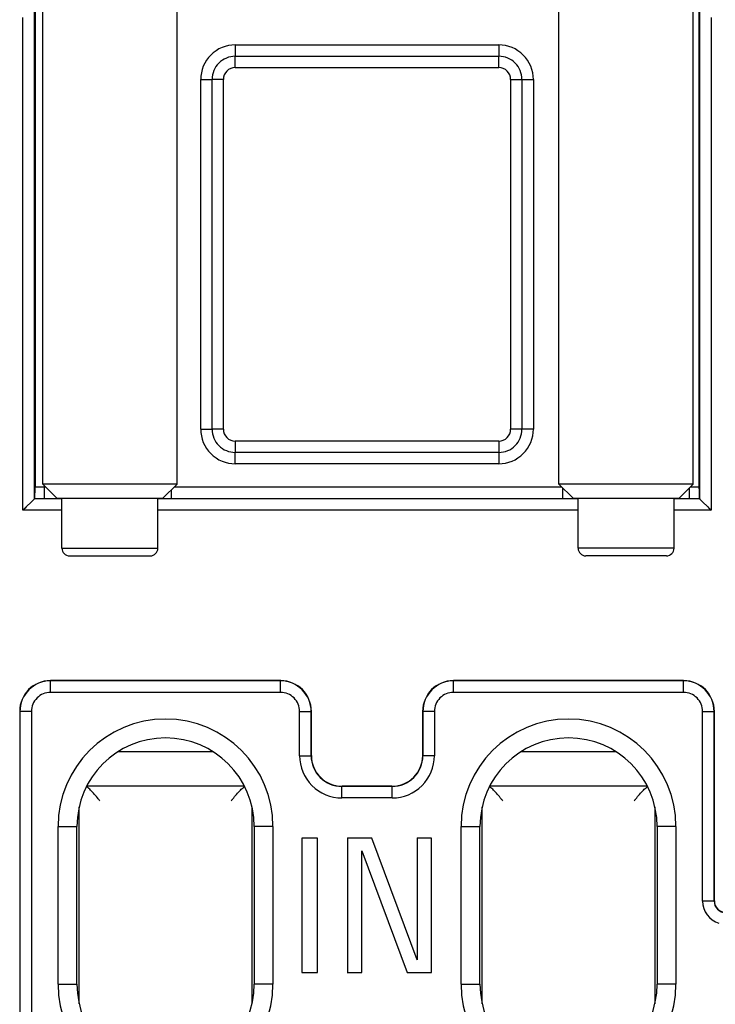
# Model space of a CAD drawing. Units: millimetres. Extents: x -41.5 to 50.7, y -33.1 to 49.6.
# Drawn here: x -21.2 to -3.1, y -3.4 to 22.2 of the extents above; entities that cross this region are included whole.
import ezdxf

# ---------------------------------------------------------------- set-up
doc = ezdxf.new("R2010")
doc.units = ezdxf.units.MM
doc.header["$LTSCALE"] = 16.335
doc.layers.get('0').update_dxf_attribs({"linetype": 'CONTINUOUS'})
for name, color, linetype in [('ASSI', 7, 'CONTINUOUS'), ('RACCORDO', 7, 'CONTINUOUS'), ('SMUSSO', 7, 'CONTINUOUS')]:
    doc.layers.add(name, color=color, linetype=linetype)

msp = doc.modelspace()

# ---------------------------------------------------------------- linework, layer by layer
at = {"color": 7, "linetype": 'CONTINUOUS'}
for p, q in [((-20.64, 10.13), (-20.64, 23.101)), ((-7.19, 10.13), (-7.19, 23.088)), ((-3.69, 10.13), (-3.69, 23.088)), ((-17.14, 10.13), (-17.14, 23.074)), ((-20.64, 10.13), (-20.272, 9.762)), ((-17.14, 10.13), (-20.64, 10.13)), ((-17.14, 10.13), (-17.508, 9.762)), ((-7.19, 10.13), (-6.822, 9.762)), ((-3.69, 10.13), (-7.19, 10.13)), ((-3.69, 10.13), (-4.058, 9.762)), ((-20.272, 9.762), (-17.508, 9.762)), ((-20.14, 8.462), (-20.14, 9.762)), ((-17.64, 8.462), (-17.64, 9.762)), ((-6.822, 9.762), (-4.058, 9.762)), ((-6.69, 8.462), (-6.69, 9.762)), ((-4.19, 8.462), (-4.19, 9.762)), ((-19.94, 8.262), (-17.84, 8.262)), ((-4.39, 8.262), (-6.49, 8.262)), ((-15.384, 2.262), (-19.496, 2.262)), ((-4.884, 2.262), (-8.996, 2.262)), ((-19.69, -3.403), (-19.69, 1.728)), ((-15.19, 1.728), (-15.19, -3.403)), ((-9.19, -3.403), (-9.19, 1.728)), ((-4.69, 1.728), (-4.69, -3.403)), ((-13.89, 0.912), (-13.887, 0.909)), ((-13.887, 0.909), (-13.887, -2.584)), ((-13.482, 0.909), (-13.887, 0.909)), ((-13.479, 0.912), (-13.482, 0.909)), ((-13.482, -2.584), (-13.482, 0.909)), ((-12.704, 0.912), (-12.7, 0.909)), ((-12.7, 0.909), (-12.7, -2.584)), ((-12.067, 0.909), (-12.7, 0.909)), ((-12.065, 0.912), (-12.067, 0.909)), ((-10.885, -2.254), (-12.067, 0.909)), ((-10.889, 0.912), (-10.885, 0.909)), ((-10.885, 0.909), (-10.885, -2.254)), ((-10.51, 0.909), (-10.885, 0.909)), ((-10.506, 0.912), (-10.51, 0.909)), ((-10.51, -2.584), (-10.51, 0.909)), ((-12.325, -2.584), (-12.325, 0.578)), ((-12.325, 0.578), (-11.143, -2.584)), ((-10.889, -2.234), (-10.885, -2.254)), ((-13.887, -2.584), (-13.482, -2.584)), ((-13.479, -2.588), (-13.482, -2.584)), ((-12.704, -2.588), (-12.7, -2.584)), ((-12.7, -2.584), (-12.325, -2.584)), ((-12.322, -2.588), (-12.325, -2.584)), ((-11.143, -2.584), (-10.51, -2.584)), ((-10.506, -2.588), (-10.51, -2.584))]:
    msp.add_line(p, q, dxfattribs=at)
at = {"color": 250, "linetype": 'CONTINUOUS'}
for p, q in [((-20.14, 8.462), (-17.64, 8.462)), ((-4.19, 8.462), (-6.69, 8.462)), ((-16.206, 3.162), (-18.674, 3.162)), ((-5.706, 3.162), (-8.174, 3.162))]:
    msp.add_line(p, q, dxfattribs=at)
at = {"color": 7, "linetype": 'CONTINUOUS'}
for centre, start, end in [((-19.94, 8.462), 180, 270), ((-17.84, 8.462), 270, 360), ((-6.49, 8.462), 180, 270), ((-4.39, 8.462), 270, 360)]:
    msp.add_arc(centre, 0.2, start, end, dxfattribs=at)
for points in [[(-19.484, 2.238), (-19.49, 2.242), (-19.496, 2.245), (-19.503, 2.249)], [(-15.396, 2.238), (-15.39, 2.242), (-15.384, 2.245), (-15.377, 2.249)], [(-8.984, 2.238), (-8.99, 2.242), (-8.996, 2.245), (-9.003, 2.249)], [(-4.896, 2.238), (-4.89, 2.242), (-4.884, 2.245), (-4.877, 2.249)]]:
    msp.add_open_spline(points, degree=3, dxfattribs=at)
for points in [[(-19.148, 1.879), (-19.163, 1.898), (-19.209, 1.955), (-19.289, 2.051), (-19.382, 2.156), (-19.451, 2.217), (-19.484, 2.238)], [(-15.732, 1.879), (-15.717, 1.898), (-15.671, 1.955), (-15.591, 2.051), (-15.498, 2.156), (-15.429, 2.217), (-15.396, 2.238)], [(-8.648, 1.879), (-8.663, 1.898), (-8.709, 1.955), (-8.789, 2.051), (-8.882, 2.156), (-8.951, 2.217), (-8.984, 2.238)], [(-5.232, 1.879), (-5.217, 1.898), (-5.171, 1.955), (-5.091, 2.051), (-4.998, 2.156), (-4.929, 2.217), (-4.896, 2.238)]]:
    msp.add_open_spline(points, degree=3, knots=[0, 0, 0, 0, 0.144247, 0.445892, 0.761393, 1, 1, 1, 1], dxfattribs=at)
at = {"layer": 'ASSI', "color": 7, "linetype": 'CONTINUOUS'}
for p, q in [((-20.84, 23.027), (-20.84, 10.057)), ((-3.54, 23.027), (-3.54, 10.057)), ((-20.845, 9.757), (-21.156, 9.447)), ((-20.856, 9.746), (-20.857, 9.745)), ((-3.224, 9.447), (-3.535, 9.757)), ((-3.524, 9.746), (-3.523, 9.745)), ((-20.86, 9.742), (-20.865, 9.737)), ((-3.52, 9.742), (-3.515, 9.737)), ((-14.44, 5.012), (-20.44, 5.012)), ((-3.94, 5.012), (-9.94, 5.012)), ((-21.24, 4.212), (-21.24, -5.888)), ((-13.64, 3.062), (-13.64, 4.212)), ((-10.74, 4.212), (-10.74, 3.062)), ((-3.14, -0.723), (-3.14, 4.212)), ((-11.54, 2.262), (-12.84, 2.262)), ((-20.24, -2.888), (-20.24, 1.212)), ((-19.749, -2.888), (-19.749, 1.212)), ((-15.131, 1.212), (-15.131, -2.888)), ((-14.64, 1.212), (-14.64, -2.888)), ((-9.74, -2.888), (-9.74, 1.212)), ((-9.249, -2.888), (-9.249, 1.212)), ((-4.631, 1.212), (-4.631, -2.888)), ((-4.14, 1.212), (-4.14, -2.888)), ((-13.89, 0.912), (-13.887, 0.909)), ((-13.887, 0.909), (-13.887, -2.584)), ((-13.482, 0.909), (-13.887, 0.909)), ((-13.479, 0.912), (-13.482, 0.909)), ((-13.482, -2.584), (-13.482, 0.909)), ((-12.704, 0.912), (-12.7, 0.909)), ((-12.7, 0.909), (-12.7, -2.584)), ((-12.067, 0.909), (-12.7, 0.909)), ((-12.065, 0.912), (-12.067, 0.909)), ((-10.885, -2.254), (-12.067, 0.909)), ((-10.889, 0.912), (-10.885, 0.909)), ((-10.885, 0.909), (-10.885, -2.254)), ((-10.51, 0.909), (-10.885, 0.909)), ((-10.506, 0.912), (-10.51, 0.909)), ((-10.51, -2.584), (-10.51, 0.909)), ((-12.325, -2.584), (-12.325, 0.578)), ((-12.325, 0.578), (-11.143, -2.584)), ((-10.889, -2.234), (-10.885, -2.254)), ((-13.887, -2.584), (-13.482, -2.584)), ((-13.479, -2.588), (-13.482, -2.584)), ((-12.704, -2.588), (-12.7, -2.584)), ((-12.7, -2.584), (-12.325, -2.584)), ((-12.322, -2.588), (-12.325, -2.584)), ((-11.143, -2.584), (-10.51, -2.584)), ((-10.506, -2.588), (-10.51, -2.584))]:
    msp.add_line(p, q, dxfattribs=at)
at = {"layer": 'ASSI', "color": 250, "linetype": 'CONTINUOUS'}
for p, q in [((-20.856, 9.746), (-20.856, 22.478)), ((-3.524, 22.478), (-3.524, 9.746)), ((-21.156, 9.447), (-21.156, 22.283)), ((-3.224, 22.283), (-3.224, 9.447)), ((-15.624, 21.566), (-15.624, 21.27)), ((-15.624, 21.566), (-8.756, 21.566)), ((-8.756, 21.566), (-8.756, 21.27)), ((-15.624, 20.974), (-15.624, 21.27)), ((-15.624, 21.27), (-8.756, 21.27)), ((-8.756, 20.974), (-8.756, 21.27)), ((-15.624, 20.974), (-8.756, 20.974)), ((-16.524, 11.559), (-16.524, 20.666)), ((-16.524, 20.666), (-16.228, 20.666)), ((-16.228, 11.559), (-16.228, 20.666)), ((-15.932, 20.666), (-16.228, 20.666)), ((-15.932, 11.559), (-15.932, 20.666)), ((-8.448, 20.666), (-8.448, 11.559)), ((-8.448, 20.666), (-7.856, 20.666)), ((-8.152, 20.666), (-8.152, 11.559)), ((-7.856, 20.666), (-7.856, 11.559)), ((-16.524, 11.559), (-16.228, 11.559)), ((-15.932, 11.559), (-16.228, 11.559)), ((-7.856, 11.559), (-8.448, 11.559)), ((-15.624, 11.25), (-15.624, 10.955)), ((-8.756, 11.25), (-15.624, 11.25)), ((-8.756, 11.25), (-8.756, 10.659)), ((-15.624, 10.659), (-15.624, 10.955)), ((-8.756, 10.955), (-15.624, 10.955)), ((-8.756, 10.659), (-15.624, 10.659)), ((-20.84, 10.057), (-20.592, 10.057)), ((-20.592, 9.757), (-20.592, 10.083)), ((-17.213, 10.057), (-7.117, 10.057)), ((-7.092, 9.757), (-7.092, 10.033)), ((-3.788, 9.757), (-3.788, 10.033)), ((-3.763, 10.057), (-3.54, 10.057)), ((-20.14, 9.746), (-20.856, 9.746)), ((-20.845, 9.757), (-20.592, 9.757)), ((-17.64, 9.759), (-17.629, 9.759)), ((-6.69, 9.746), (-17.64, 9.746)), ((-17.288, 9.757), (-17.288, 9.983)), ((-17.288, 9.757), (-7.092, 9.757)), ((-4.19, 9.76), (-4.161, 9.759)), ((-3.524, 9.746), (-4.19, 9.746)), ((-4.161, 9.759), (-4.129, 9.759)), ((-3.788, 9.757), (-3.535, 9.757)), ((-20.14, 9.447), (-21.156, 9.447)), ((-6.69, 9.447), (-17.64, 9.447)), ((-3.224, 9.447), (-4.19, 9.447)), ((-20.435, 5.007), (-20.44, 5.012)), ((-20.435, 4.707), (-20.435, 5.007)), ((-14.445, 5.007), (-20.435, 5.007)), ((-14.445, 5.007), (-14.44, 5.012)), ((-14.445, 4.707), (-14.445, 5.007)), ((-9.935, 5.007), (-9.94, 5.012)), ((-9.935, 4.707), (-9.935, 5.007)), ((-3.945, 5.007), (-9.935, 5.007)), ((-3.945, 5.007), (-3.94, 5.012)), ((-3.945, 4.707), (-3.945, 5.007)), ((-14.445, 4.707), (-20.435, 4.707)), ((-3.945, 4.707), (-9.935, 4.707)), ((-21.235, 4.207), (-21.24, 4.212)), ((-21.235, 4.207), (-21.235, -5.883)), ((-20.935, 4.207), (-21.235, 4.207)), ((-20.935, 4.207), (-20.935, -5.883)), ((-13.945, 3.057), (-13.945, 4.207)), ((-13.945, 4.207), (-13.645, 4.207)), ((-13.645, 4.207), (-13.64, 4.212)), ((-13.645, 3.057), (-13.645, 4.207)), ((-10.735, 4.207), (-10.74, 4.212)), ((-10.735, 4.207), (-10.735, 3.057)), ((-10.435, 4.207), (-10.735, 4.207)), ((-10.435, 4.207), (-10.435, 3.057)), ((-3.445, -0.728), (-3.445, 4.207)), ((-3.445, 4.207), (-3.145, 4.207)), ((-3.145, 4.207), (-3.14, 4.212)), ((-3.145, -0.728), (-3.145, 4.207)), ((-13.945, 3.057), (-13.645, 3.057)), ((-13.64, 3.062), (-13.645, 3.057)), ((-10.735, 3.057), (-10.74, 3.062)), ((-10.435, 3.057), (-10.735, 3.057)), ((-12.84, 2.262), (-12.845, 2.257)), ((-12.845, 1.957), (-12.845, 2.257)), ((-11.535, 2.257), (-12.845, 2.257)), ((-11.535, 2.257), (-11.54, 2.262)), ((-11.535, 1.957), (-11.535, 2.257)), ((-11.535, 1.957), (-12.845, 1.957)), ((-20.24, 1.212), (-19.749, 1.212)), ((-14.64, 1.212), (-15.131, 1.212)), ((-9.74, 1.212), (-9.249, 1.212)), ((-4.14, 1.212), (-4.631, 1.212)), ((-3.145, -0.728), (-3.445, -0.728)), ((-3.14, -0.723), (-3.145, -0.728)), ((-20.24, -2.888), (-19.749, -2.888)), ((-14.64, -2.888), (-15.131, -2.888)), ((-9.74, -2.888), (-9.249, -2.888)), ((-4.14, -2.888), (-4.631, -2.888))]:
    msp.add_line(p, q, dxfattribs=at)
at = {"layer": 'ASSI', "color": 7, "linetype": 'CONTINUOUS'}
for points in [[(-21.068, 9.534), (-21.096, 9.506), (-21.125, 9.477), (-21.156, 9.447)], [(-3.312, 9.534), (-3.284, 9.506), (-3.255, 9.477), (-3.224, 9.447)]]:
    msp.add_lwpolyline(points, dxfattribs=at)
at = {"layer": 'ASSI', "color": 250, "linetype": 'CONTINUOUS'}
for centre, radius, start, end in [((-15.624, 20.666), 0.9, 89.9965, 180.0035), ((-8.756, 20.666), 0.9, 359.9965, 90.0035), ((-15.624, 20.666), 0.604, 89.9955, 180.0045), ((-8.756, 20.666), 0.604, 359.9955, 90.0045), ((-15.624, 20.666), 0.308, 89.9888, 180.0108), ((-8.756, 20.666), 0.308, 359.9888, 90.0108), ((-15.624, 11.559), 0.9, 179.9965, 270.0035), ((-15.624, 11.559), 0.604, 179.9955, 270.0045), ((-15.624, 11.559), 0.308, 179.9888, 270.0108), ((-8.756, 11.559), 0.9, 269.9965, 0.0035), ((-8.756, 11.559), 0.604, 269.9955, 0.0045), ((-8.756, 11.559), 0.308, 269.9888, 0.0108), ((-20.592, 18.621), 8.564, 270.0001, 270.1707), ((-20.59, 41.832), 32.075, 269.9963, 270.4738), ((-20.497, 29.918), 20.16, 270.4897, 270.8704), ((-20.397, 22.904), 13.145, 270.898, 271.028), ((-17.374, 30.945), 21.187, 269.309, 269.4933), ((-17.32, 36.9), 27.143, 269.4905, 269.7273), ((-17.29, 42.701), 32.944, 269.7228, 270.0033), ((-7.092, 43.049), 33.292, 269.9992, 270.332), ((-7.047, 35.067), 25.31, 270.3358, 270.6613), ((-6.958, 26.929), 17.171, 270.6772, 270.8949), ((-3.851, 33.024), 23.266, 269.314, 269.663), ((-3.792, 41.873), 32.116, 269.6501, 270.0068), ((-20.435, 4.207), 0.8, 90.0061, 179.9939), ((-14.445, 4.207), 0.8, 0.0061, 89.9939), ((-9.935, 4.207), 0.8, 90.0061, 179.9939), ((-3.945, 4.207), 0.8, 0.0061, 89.9939), ((-20.435, 4.207), 0.5, 89.9969, 180.0031), ((-14.445, 4.207), 0.5, 359.9969, 90.0031), ((-9.935, 4.207), 0.5, 89.9969, 180.0031), ((-3.945, 4.207), 0.5, 359.9969, 90.0031), ((-12.846, 3.057), 1.1, 179.9966, 270.0034), ((-12.846, 3.057), 0.8, 179.9873, 270.0127), ((-11.534, 3.057), 1.1, 269.9966, 0.0034), ((-11.534, 3.057), 0.8, 269.9874, 0.0126), ((-2.845, -0.728), 0.6, 179.9968, 252.7001), ((-2.846, -0.728), 0.3, 179.9726, 270.0274)]:
    msp.add_arc(centre, radius, start, end, dxfattribs=at)
at = {"layer": 'ASSI', "color": 7, "linetype": 'CONTINUOUS'}
for centre, radius, start, end in [((-17.44, 1.212), 2.8, 0, 180), ((-6.94, 1.212), 2.8, 0, 180), ((-17.44, 1.212), 2.309, 0, 180), ((-6.94, 1.212), 2.309, 0, 180), ((-17.44, -2.888), 2.8, 180, 360), ((-17.44, -2.888), 2.309, 180, 360), ((-6.94, -2.888), 2.8, 180, 360), ((-6.94, -2.888), 2.309, 180, 360)]:
    msp.add_arc(centre, radius, start, end, dxfattribs=at)
for centre, major_axis, ratio, start_param, end_param in [((-20.845, 10.057), (0, 0.3), 0.017455, -3.124139, -1.570796), ((-3.535, 10.057), (0, 0.3), 0.017455, 1.570796, 3.124139), ((-20.44, 4.212), (0.566, -0.566), 0.999695, 2.356347, 3.926839), ((-14.44, 4.212), (0.566, 0.566), 0.999695, -0.785246, 0.785246), ((-9.94, 4.212), (0.566, -0.566), 0.999695, 2.356347, 3.926839), ((-3.94, 4.212), (0.566, 0.566), 0.999695, -0.785246, 0.785246), ((-12.84, 3.062), (-0.566, -0.566), 0.999695, -0.785246, 0.785246), ((-11.54, 3.062), (-0.566, 0.566), 0.999695, 2.356347, 3.926839), ((-2.84, -0.723), (-0.212, -0.212), 0.999695, -0.785246, 0.785246)]:
    msp.add_ellipse(centre, major_axis=major_axis, ratio=ratio, start_param=start_param, end_param=end_param, dxfattribs=at)
at = {"layer": 'RACCORDO', "color": 7, "linetype": 'CONTINUOUS'}
for p, q in [((-20.84, 23.027), (-20.84, 10.057)), ((-3.54, 23.027), (-3.54, 10.057)), ((-20.845, 9.757), (-21.156, 9.447)), ((-20.856, 9.746), (-20.857, 9.745)), ((-3.224, 9.447), (-3.535, 9.757)), ((-3.524, 9.746), (-3.523, 9.745)), ((-20.86, 9.742), (-20.865, 9.737)), ((-3.52, 9.742), (-3.515, 9.737)), ((-14.44, 5.012), (-20.44, 5.012)), ((-3.94, 5.012), (-9.94, 5.012)), ((-21.24, 4.212), (-21.24, -5.888)), ((-13.64, 3.062), (-13.64, 4.212)), ((-10.74, 4.212), (-10.74, 3.062)), ((-3.14, -0.723), (-3.14, 4.212)), ((-11.54, 2.262), (-12.84, 2.262))]:
    msp.add_line(p, q, dxfattribs=at)
at = {"layer": 'RACCORDO', "color": 250, "linetype": 'CONTINUOUS'}
for p, q in [((-20.856, 9.746), (-20.856, 22.478)), ((-3.524, 22.478), (-3.524, 9.746)), ((-21.156, 9.447), (-21.156, 22.283)), ((-3.224, 22.283), (-3.224, 9.447)), ((-15.624, 21.566), (-15.624, 21.27)), ((-15.624, 21.566), (-8.756, 21.566)), ((-8.756, 21.566), (-8.756, 21.27)), ((-15.624, 20.974), (-15.624, 21.27)), ((-15.624, 21.27), (-8.756, 21.27)), ((-8.756, 20.974), (-8.756, 21.27)), ((-15.624, 20.974), (-8.756, 20.974)), ((-16.524, 11.559), (-16.524, 20.666)), ((-16.524, 20.666), (-16.228, 20.666)), ((-16.228, 11.559), (-16.228, 20.666)), ((-15.932, 20.666), (-16.228, 20.666)), ((-15.932, 11.559), (-15.932, 20.666)), ((-8.448, 20.666), (-8.448, 11.559)), ((-8.448, 20.666), (-7.856, 20.666)), ((-8.152, 20.666), (-8.152, 11.559)), ((-7.856, 20.666), (-7.856, 11.559)), ((-16.524, 11.559), (-16.228, 11.559)), ((-15.932, 11.559), (-16.228, 11.559)), ((-7.856, 11.559), (-8.448, 11.559)), ((-15.624, 11.25), (-15.624, 10.955)), ((-8.756, 11.25), (-15.624, 11.25)), ((-8.756, 11.25), (-8.756, 10.659)), ((-15.624, 10.659), (-15.624, 10.955)), ((-8.756, 10.955), (-15.624, 10.955)), ((-8.756, 10.659), (-15.624, 10.659)), ((-20.84, 10.057), (-20.592, 10.057)), ((-20.592, 9.757), (-20.592, 10.083)), ((-17.213, 10.057), (-7.117, 10.057)), ((-7.092, 9.757), (-7.092, 10.033)), ((-3.788, 9.757), (-3.788, 10.033)), ((-3.763, 10.057), (-3.54, 10.057)), ((-20.14, 9.746), (-20.856, 9.746)), ((-20.845, 9.757), (-20.592, 9.757)), ((-17.64, 9.759), (-17.629, 9.759)), ((-6.69, 9.746), (-17.64, 9.746)), ((-17.288, 9.757), (-17.288, 9.983)), ((-17.288, 9.757), (-7.092, 9.757)), ((-4.19, 9.76), (-4.161, 9.759)), ((-3.524, 9.746), (-4.19, 9.746)), ((-4.161, 9.759), (-4.129, 9.759)), ((-3.788, 9.757), (-3.535, 9.757)), ((-20.14, 9.447), (-21.156, 9.447)), ((-6.69, 9.447), (-17.64, 9.447)), ((-3.224, 9.447), (-4.19, 9.447)), ((-20.435, 5.007), (-20.44, 5.012)), ((-20.435, 4.707), (-20.435, 5.007)), ((-14.445, 5.007), (-20.435, 5.007)), ((-14.445, 5.007), (-14.44, 5.012)), ((-14.445, 4.707), (-14.445, 5.007)), ((-9.935, 5.007), (-9.94, 5.012)), ((-9.935, 4.707), (-9.935, 5.007)), ((-3.945, 5.007), (-9.935, 5.007)), ((-3.945, 5.007), (-3.94, 5.012)), ((-3.945, 4.707), (-3.945, 5.007)), ((-14.445, 4.707), (-20.435, 4.707)), ((-3.945, 4.707), (-9.935, 4.707)), ((-21.235, 4.207), (-21.24, 4.212)), ((-21.235, 4.207), (-21.235, -5.883)), ((-20.935, 4.207), (-21.235, 4.207)), ((-20.935, 4.207), (-20.935, -5.883)), ((-13.945, 3.057), (-13.945, 4.207)), ((-13.945, 4.207), (-13.645, 4.207)), ((-13.645, 4.207), (-13.64, 4.212)), ((-13.645, 3.057), (-13.645, 4.207)), ((-10.735, 4.207), (-10.74, 4.212)), ((-10.735, 4.207), (-10.735, 3.057)), ((-10.435, 4.207), (-10.735, 4.207)), ((-10.435, 4.207), (-10.435, 3.057)), ((-3.445, -0.728), (-3.445, 4.207)), ((-3.445, 4.207), (-3.145, 4.207)), ((-3.145, 4.207), (-3.14, 4.212)), ((-3.145, -0.728), (-3.145, 4.207)), ((-13.945, 3.057), (-13.645, 3.057)), ((-13.64, 3.062), (-13.645, 3.057)), ((-10.735, 3.057), (-10.74, 3.062)), ((-10.435, 3.057), (-10.735, 3.057)), ((-12.84, 2.262), (-12.845, 2.257)), ((-12.845, 1.957), (-12.845, 2.257)), ((-11.535, 2.257), (-12.845, 2.257)), ((-11.535, 2.257), (-11.54, 2.262)), ((-11.535, 1.957), (-11.535, 2.257)), ((-11.535, 1.957), (-12.845, 1.957)), ((-3.145, -0.728), (-3.445, -0.728)), ((-3.14, -0.723), (-3.145, -0.728))]:
    msp.add_line(p, q, dxfattribs=at)
at = {"layer": 'RACCORDO', "color": 7, "linetype": 'CONTINUOUS'}
for points in [[(-21.068, 9.534), (-21.096, 9.506), (-21.125, 9.477), (-21.156, 9.447)], [(-3.312, 9.534), (-3.284, 9.506), (-3.255, 9.477), (-3.224, 9.447)]]:
    msp.add_lwpolyline(points, dxfattribs=at)
at = {"layer": 'RACCORDO', "color": 250, "linetype": 'CONTINUOUS'}
for centre, radius, start, end in [((-15.624, 20.666), 0.9, 89.9965, 180.0035), ((-8.756, 20.666), 0.9, 359.9965, 90.0035), ((-15.624, 20.666), 0.604, 89.9955, 180.0045), ((-8.756, 20.666), 0.604, 359.9955, 90.0045), ((-15.624, 20.666), 0.308, 89.9888, 180.0108), ((-8.756, 20.666), 0.308, 359.9888, 90.0108), ((-15.624, 11.559), 0.9, 179.9965, 270.0035), ((-15.624, 11.559), 0.604, 179.9955, 270.0045), ((-15.624, 11.559), 0.308, 179.9888, 270.0108), ((-8.756, 11.559), 0.9, 269.9965, 0.0035), ((-8.756, 11.559), 0.604, 269.9955, 0.0045), ((-8.756, 11.559), 0.308, 269.9888, 0.0108), ((-20.592, 18.621), 8.564, 270.0001, 270.1707), ((-20.59, 41.832), 32.075, 269.9963, 270.4738), ((-20.497, 29.918), 20.16, 270.4897, 270.8704), ((-20.397, 22.904), 13.145, 270.898, 271.028), ((-17.374, 30.945), 21.187, 269.309, 269.4933), ((-17.32, 36.9), 27.143, 269.4905, 269.7273), ((-17.29, 42.701), 32.944, 269.7228, 270.0033), ((-7.092, 43.049), 33.292, 269.9992, 270.332), ((-7.047, 35.067), 25.31, 270.3358, 270.6613), ((-6.958, 26.929), 17.171, 270.6772, 270.8949), ((-3.851, 33.024), 23.266, 269.314, 269.663), ((-3.792, 41.873), 32.116, 269.6501, 270.0068), ((-20.435, 4.207), 0.8, 90.0061, 179.9939), ((-14.445, 4.207), 0.8, 0.0061, 89.9939), ((-9.935, 4.207), 0.8, 90.0061, 179.9939), ((-3.945, 4.207), 0.8, 0.0061, 89.9939), ((-20.435, 4.207), 0.5, 89.9969, 180.0031), ((-14.445, 4.207), 0.5, 359.9969, 90.0031), ((-9.935, 4.207), 0.5, 89.9969, 180.0031), ((-3.945, 4.207), 0.5, 359.9969, 90.0031), ((-12.846, 3.057), 1.1, 179.9966, 270.0034), ((-12.846, 3.057), 0.8, 179.9873, 270.0127), ((-11.534, 3.057), 1.1, 269.9966, 0.0034), ((-11.534, 3.057), 0.8, 269.9874, 0.0126), ((-2.845, -0.728), 0.6, 179.9968, 252.7001), ((-2.846, -0.728), 0.3, 179.9726, 270.0274)]:
    msp.add_arc(centre, radius, start, end, dxfattribs=at)
at = {"layer": 'RACCORDO', "color": 7, "linetype": 'CONTINUOUS'}
for centre, major_axis, ratio, start_param, end_param in [((-20.845, 10.057), (0, 0.3), 0.017455, -3.124139, -1.570796), ((-3.535, 10.057), (0, 0.3), 0.017455, 1.570796, 3.124139), ((-20.44, 4.212), (0.566, -0.566), 0.999695, 2.356347, 3.926839), ((-14.44, 4.212), (0.566, 0.566), 0.999695, -0.785246, 0.785246), ((-9.94, 4.212), (0.566, -0.566), 0.999695, 2.356347, 3.926839), ((-3.94, 4.212), (0.566, 0.566), 0.999695, -0.785246, 0.785246), ((-12.84, 3.062), (-0.566, -0.566), 0.999695, -0.785246, 0.785246), ((-11.54, 3.062), (-0.566, 0.566), 0.999695, 2.356347, 3.926839), ((-2.84, -0.723), (-0.212, -0.212), 0.999695, -0.785246, 0.785246)]:
    msp.add_ellipse(centre, major_axis=major_axis, ratio=ratio, start_param=start_param, end_param=end_param, dxfattribs=at)
at = {"layer": 'SMUSSO', "color": 7, "linetype": 'CONTINUOUS'}
for p, q in [((-20.24, -2.888), (-20.24, 1.212)), ((-19.749, -2.888), (-19.749, 1.212)), ((-15.131, 1.212), (-15.131, -2.888)), ((-14.64, 1.212), (-14.64, -2.888)), ((-9.74, -2.888), (-9.74, 1.212)), ((-9.249, -2.888), (-9.249, 1.212)), ((-4.631, 1.212), (-4.631, -2.888)), ((-4.14, 1.212), (-4.14, -2.888))]:
    msp.add_line(p, q, dxfattribs=at)
at = {"layer": 'SMUSSO', "color": 250, "linetype": 'CONTINUOUS'}
for p, q in [((-20.24, 1.212), (-19.749, 1.212)), ((-14.64, 1.212), (-15.131, 1.212)), ((-9.74, 1.212), (-9.249, 1.212)), ((-4.14, 1.212), (-4.631, 1.212)), ((-20.24, -2.888), (-19.749, -2.888)), ((-14.64, -2.888), (-15.131, -2.888)), ((-9.74, -2.888), (-9.249, -2.888)), ((-4.14, -2.888), (-4.631, -2.888))]:
    msp.add_line(p, q, dxfattribs=at)
at = {"layer": 'SMUSSO', "color": 7, "linetype": 'CONTINUOUS'}
for centre, radius, start, end in [((-17.44, 1.212), 2.8, 0, 180), ((-6.94, 1.212), 2.8, 0, 180), ((-17.44, 1.212), 2.309, 0, 180), ((-6.94, 1.212), 2.309, 0, 180), ((-17.44, -2.888), 2.8, 180, 360), ((-17.44, -2.888), 2.309, 180, 360), ((-6.94, -2.888), 2.8, 180, 360), ((-6.94, -2.888), 2.309, 180, 360)]:
    msp.add_arc(centre, radius, start, end, dxfattribs=at)

doc.saveas('drawing.dxf')
